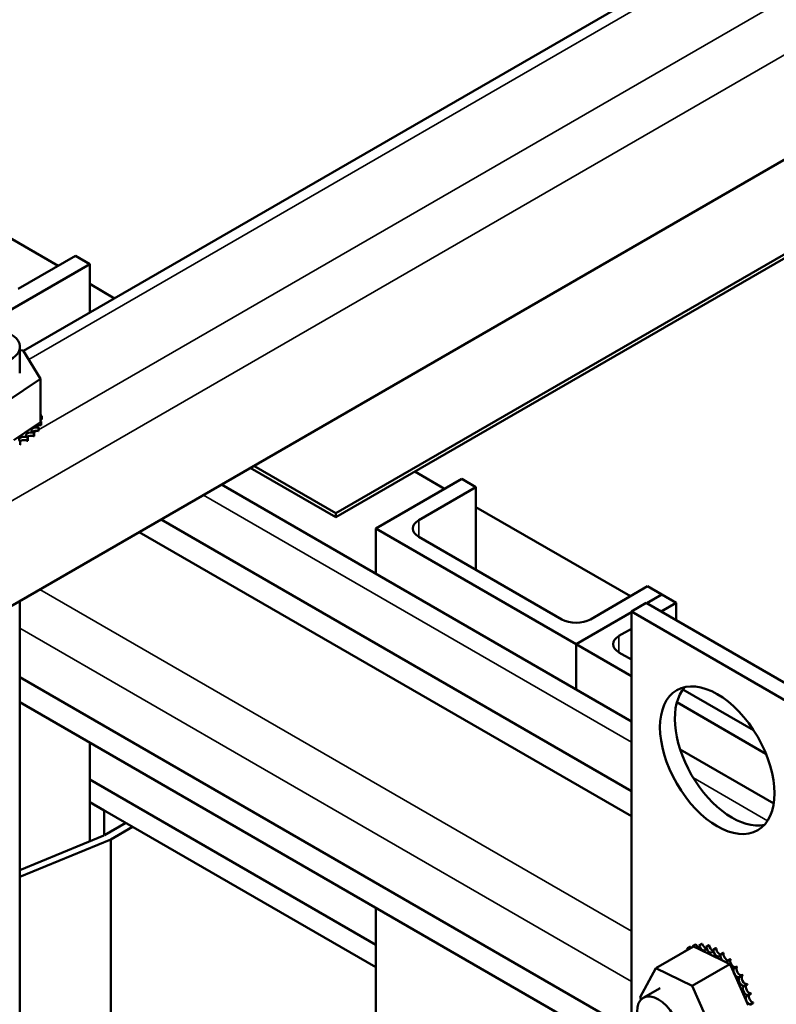
# Model space of a CAD drawing. Units: inches. Extents: x 0.05 to 2.15, y 0.02 to 1.67.
# Drawn here: x 1.77 to 1.87, y 1.16 to 1.3 of the extents above; entities that cross this region are included whole.
import ezdxf

# ---------------------------------------------------------------- set-up
doc = ezdxf.new("R2010")
doc.units = ezdxf.units.IN
doc.header["$LTSCALE"] = 0.1
doc.header["$MEASUREMENT"] = 0
doc.layers.add('Visible (ANSI)', color=7, linetype='Continuous', lineweight=50)
doc.layers.add('Visible Narrow (ANSI)', color=7, linetype='Continuous', lineweight=35)

msp = doc.modelspace()

# ---------------------------------------------------------------- linework, layer by layer
at = {"layer": 'Visible (ANSI)'}
for p, q in [((1.76756, 1.25272), (1.91303, 1.33671)), ((1.74715, 1.20691), (1.95143, 1.32485)), ((1.91068, 1.28831), (1.81043, 1.23043)), ((1.81043, 1.22989), (1.91068, 1.28777)), ((1.75111, 1.27665), (1.77233, 1.26441)), ((1.76683, 1.26123), (1.77468, 1.26577)), ((1.77468, 1.26577), (1.77665, 1.26463)), ((1.77665, 1.26463), (1.76486, 1.25783)), ((1.77665, 1.26463), (1.77665, 1.25797)), ((1.77665, 1.26191), (1.78006, 1.25994)), ((1.76706, 1.25329), (1.76706, 1.24966)), ((1.76706, 1.25284), (1.76752, 1.25279)), ((1.76752, 1.25279), (1.7699, 1.24891)), ((1.7699, 1.24891), (1.76527, 1.24579)), ((1.7699, 1.24891), (1.7699, 1.24294)), ((1.7699, 1.2446), (1.7699, 1.24413)), ((1.77007, 1.24379), (1.77007, 1.24332)), ((1.76621, 1.24045), (1.7692, 1.24247)), ((1.7692, 1.24247), (1.7699, 1.24294)), ((1.76997, 1.24298), (1.76997, 1.24251)), ((1.76998, 1.24302), (1.76998, 1.24255)), ((1.76896, 1.24147), (1.76896, 1.241)), ((1.769, 1.24151), (1.769, 1.24103)), ((1.76959, 1.2422), (1.76959, 1.24173)), ((1.76962, 1.24223), (1.76962, 1.24176)), ((1.76708, 1.24032), (1.76708, 1.23985)), ((1.76809, 1.24083), (1.76809, 1.24036)), ((1.76814, 1.24086), (1.76814, 1.24039)), ((1.81043, 1.23043), (1.79917, 1.23694)), ((1.79869, 1.23666), (1.81043, 1.22989)), ((1.82127, 1.23615), (1.82536, 1.23379)), ((1.79472, 1.23437), (1.85102, 1.20187)), ((1.81593, 1.22834), (1.82772, 1.23515)), ((1.82772, 1.23515), (1.82968, 1.23401)), ((1.82968, 1.23401), (1.82182, 1.22948)), ((1.82968, 1.23401), (1.82968, 1.22267)), ((1.81043, 1.23043), (1.81043, 1.22989)), ((1.82968, 1.23129), (1.85089, 1.21905)), ((1.78644, 1.22959), (1.85102, 1.1923)), ((1.78345, 1.22786), (1.85102, 1.18885)), ((1.81593, 1.22834), (1.81593, 1.22213)), ((1.84343, 1.21247), (1.81593, 1.22834)), ((1.82182, 1.22721), (1.84147, 1.21587)), ((1.84539, 1.21587), (1.85325, 1.22041)), ((1.85522, 1.21927), (1.85314, 1.21807)), ((1.85314, 1.21807), (1.85522, 1.21927)), ((1.85325, 1.22041), (1.85522, 1.21927)), ((1.85522, 1.21927), (1.85718, 1.21814)), ((1.76706, 1.2184), (1.76706, 1.12897)), ((1.85102, 1.21694), (1.85306, 1.21812)), ((1.87663, 1.20451), (1.85306, 1.21812)), ((1.85718, 1.21814), (1.85511, 1.21694)), ((1.85718, 1.21814), (1.85718, 1.21574)), ((1.85102, 1.21685), (1.84343, 1.21247)), ((1.84343, 1.21247), (1.85102, 1.21685)), ((1.87459, 1.20333), (1.85102, 1.21694)), ((1.85102, 1.21694), (1.85102, 1.15344)), ((1.85102, 1.21458), (1.84932, 1.2136)), ((1.84343, 1.20625), (1.84343, 1.21247)), ((1.84343, 1.21247), (1.84343, 1.20625)), ((1.85102, 1.20809), (1.84343, 1.21247)), ((1.84932, 1.21133), (1.85102, 1.21035)), ((1.76706, 1.20793), (1.85102, 1.15946)), ((1.85811, 1.20626), (1.86778, 1.20068)), ((1.76706, 1.20448), (1.85102, 1.15601)), ((1.8695, 1.19742), (1.85727, 1.20448)), ((1.77665, 1.19895), (1.77665, 1.18541)), ((1.85772, 1.198), (1.87056, 1.19059)), ((1.81593, 1.17119), (1.77665, 1.19387)), ((1.81593, 1.17119), (1.77665, 1.19387)), ((1.77665, 1.19079), (1.81593, 1.1681)), ((1.77861, 1.18965), (1.77665, 1.19079)), ((1.77861, 1.18965), (1.77861, 1.1862)), ((1.7816, 1.18793), (1.77868, 1.18625)), ((1.78254, 1.18738), (1.77955, 1.18566)), ((1.7786, 1.18621), (1.76706, 1.18145)), ((1.77955, 1.18566), (1.76706, 1.18051)), ((1.77955, 1.18566), (1.77955, 1.1481)), ((1.81593, 1.17627), (1.81593, 1.15105)), ((1.85437, 1.16799), (1.85954, 1.17098)), ((1.85872, 1.17071), (1.85913, 1.17094)), ((1.85943, 1.17101), (1.85984, 1.17125)), ((1.85947, 1.17102), (1.85988, 1.17126)), ((1.86031, 1.17061), (1.85954, 1.17098)), ((1.8603, 1.17109), (1.86071, 1.17133)), ((1.86354, 1.16903), (1.86031, 1.17061)), ((1.86034, 1.17109), (1.86075, 1.17132)), ((1.86124, 1.17092), (1.86165, 1.17115)), ((1.86129, 1.1709), (1.86169, 1.17114)), ((1.86223, 1.1705), (1.86263, 1.17073)), ((1.86227, 1.17047), (1.86268, 1.17071)), ((1.85811, 1.17015), (1.85852, 1.17039)), ((1.86322, 1.16985), (1.86363, 1.17009)), ((1.86327, 1.16981), (1.86368, 1.17005)), ((1.85221, 1.164), (1.85437, 1.16799)), ((1.85437, 1.16799), (1.85939, 1.16555)), ((1.85939, 1.16555), (1.86456, 1.16854)), ((1.86398, 1.16882), (1.86354, 1.16903)), ((1.86419, 1.16872), (1.86398, 1.16882)), ((1.86418, 1.169), (1.86459, 1.16923)), ((1.86456, 1.16854), (1.86419, 1.16872)), ((1.86423, 1.16895), (1.86463, 1.16919)), ((1.86486, 1.16787), (1.86456, 1.16854)), ((1.86507, 1.16798), (1.86548, 1.16821)), ((1.86511, 1.16792), (1.86552, 1.16816)), ((1.86705, 1.16292), (1.86486, 1.16787)), ((1.86586, 1.16682), (1.86627, 1.16706)), ((1.8659, 1.16676), (1.86631, 1.167)), ((1.85266, 1.16391), (1.85499, 1.16525)), ((1.85939, 1.16555), (1.86225, 1.15911)), ((1.86652, 1.16558), (1.86693, 1.16581)), ((1.86655, 1.16552), (1.86696, 1.16575)), ((1.85235, 1.16367), (1.85221, 1.164)), ((1.86702, 1.1643), (1.86743, 1.16453)), ((1.86704, 1.16423), (1.86745, 1.16447)), ((1.86734, 1.16302), (1.86775, 1.16326)), ((1.86735, 1.16296), (1.86776, 1.1632))]:
    msp.add_line(p, q, dxfattribs=at)
for centre, major_axis, start_param, end_param in [((1.7629, 1.25329), (-0.00417, 0), 5.497787, 10.210176), ((1.7629, 1.24369), (0.00718, 0), 0.22048, 0.224053), ((1.77002, 1.24422), (-0.00067, 0), 4.886168, 4.89474), ((1.77002, 1.24374), (0.00067, 0), 1.744575, 1.753147), ((1.77002, 1.24422), (0.00067, 0), 4.530038, 4.792766), ((1.77006, 1.2434), (-0.00067, 0), 4.689818, 4.956834), ((1.7629, 1.24369), (0.00718, 0), 0.02413, 0.033676), ((1.76932, 1.24184), (-0.00067, 0), 4.297119, 7.34531), ((1.76983, 1.2426), (-0.00067, 0), 0.35435, 1.258474), ((1.76983, 1.24213), (0.00067, 0), 1.351876, 2.486373), ((1.77006, 1.24293), (0.00067, 0), 1.548226, 1.815241), ((1.77006, 1.2434), (0.00067, 0), 4.467944, 4.596416), ((1.76983, 1.2426), (-0.00067, 0), 4.493469, 4.604269), ((1.7629, 1.24369), (0.00718, 0), 6.110966, 6.120511), ((1.7629, 1.24322), (0.00718, 0), 6.110966, 6.120511), ((1.76761, 1.24056), (-0.00067, 0), 3.90442, 6.952611), ((1.76858, 1.24115), (-0.00067, 0), 4.10077, 7.14896), ((1.76858, 1.24068), (0.00067, 0), 0.959177, 2.486373), ((1.76932, 1.24137), (0.00067, 0), 1.155526, 2.486373), ((1.7629, 1.24369), (-0.00718, 0), 2.576674, 2.58622), ((1.7629, 1.24322), (0.00718, 0), 5.718267, 5.727812), ((1.7629, 1.24369), (0.00718, 0), 5.914616, 5.924162), ((1.7629, 1.24322), (0.00718, 0), 5.914616, 5.924162), ((1.7629, 1.24369), (-0.00718, 0), 2.183975, 2.193521), ((1.7629, 1.24322), (0.00718, 0), 5.325568, 5.335113), ((1.76761, 1.24009), (0.00067, 0), 0.762827, 2.486373), ((1.7629, 1.24369), (-0.00718, 0), 2.380325, 2.38987), ((1.7629, 1.24322), (0.00718, 0), 5.521917, 5.531463), ((1.82379, 1.22834), (-0.00278, 0), 5.497787, 7.068583), ((1.84343, 1.217), (0.00278, 0), 3.926991, 5.497787), ((1.85129, 1.21247), (-0.00278, 0), 5.497787, 7.068583), ((1.86485, 1.19771), (-0.00556, 0.00962), 0.1849, 2.956693), ((1.8624, 1.16454), (-0.00359, 0.00622), 0.02413, 0.033676), ((1.85838, 1.17045), (-0.000335, 0.000581), 4.530038, 4.792766), ((1.85906, 1.17089), (0.000335, -0.000581), 4.689818, 4.956834), ((1.85947, 1.17112), (-0.000335, 0.000581), 1.548226, 1.815241), ((1.8624, 1.16454), (-0.00359, 0.00622), 6.110966, 6.120511), ((1.85906, 1.17089), (-0.000335, 0.000581), 4.467944, 4.596416), ((1.85987, 1.17108), (0.000335, -0.000581), 4.493469, 4.604269), ((1.86281, 1.16478), (-0.00359, 0.00622), 6.110966, 6.120511), ((1.86028, 1.17132), (-0.000335, 0.000581), 1.351876, 2.486373), ((1.8624, 1.16454), (-0.00359, 0.00622), 5.914616, 5.924162), ((1.85987, 1.17108), (0.000335, -0.000581), 0.35435, 1.258474), ((1.86078, 1.17103), (0.000335, -0.000581), 4.297119, 7.34531), ((1.86281, 1.16478), (-0.00359, 0.00622), 5.914616, 5.924162), ((1.86119, 1.17127), (-0.000335, 0.000581), 1.155526, 2.486373), ((1.8624, 1.16454), (0.00359, -0.00622), 2.576674, 2.58622), ((1.86175, 1.17073), (0.000335, -0.000581), 4.10077, 7.14896), ((1.86281, 1.16478), (-0.00359, 0.00622), 5.718267, 5.727812), ((1.86216, 1.17096), (-0.000335, 0.000581), 0.959177, 2.486373), ((1.86281, 1.16478), (-0.00359, 0.00622), 5.521917, 5.531463), ((1.86316, 1.17042), (-0.000335, 0.000581), 0.762827, 2.486373), ((1.8624, 1.16454), (-0.00359, 0.00622), 0.22048, 0.224053), ((1.85838, 1.17045), (0.000335, -0.000581), 4.886168, 4.89474), ((1.85879, 1.17068), (-0.000335, 0.000581), 1.744575, 1.753147), ((1.8624, 1.16454), (0.00359, -0.00622), 2.380325, 2.38987), ((1.86275, 1.17019), (0.000335, -0.000581), 3.90442, 6.952611), ((1.8624, 1.16454), (0.00359, -0.00622), 2.183975, 2.193521), ((1.86373, 1.16943), (0.000335, -0.000581), 3.708071, 5.090811), ((1.86281, 1.16478), (-0.00359, 0.00622), 5.325568, 5.335113), ((1.86414, 1.16966), (-0.000335, 0.000581), 0.566478, 2.668517), ((1.86373, 1.16943), (0.000335, -0.000581), 6.062166, 6.756261), ((1.8624, 1.16454), (0.00359, -0.00622), 1.987626, 1.997171), ((1.86466, 1.16848), (-0.000335, 0.000581), 0.370128, 0.849421), ((1.86507, 1.16872), (0.000335, -0.000581), 3.511721, 6.006459), ((1.86281, 1.16478), (-0.00359, 0.00622), 5.129218, 5.138764), ((1.86466, 1.16848), (0.000335, -0.000581), 5.931109, 6.559912), ((1.8655, 1.16738), (-0.000335, 0.000581), 0.173779, 3.221969), ((1.8624, 1.16454), (0.00359, -0.00622), 1.791276, 1.800822), ((1.86591, 1.16762), (0.000335, -0.000581), 3.315371, 6.202809), ((1.86281, 1.16478), (-0.00359, 0.00622), 4.932869, 4.942414), ((1.86623, 1.16618), (-0.000335, 0.000581), 6.260615, 9.308805), ((1.8624, 1.16454), (0.00359, -0.00622), 1.594927, 1.604472), ((1.86664, 1.16641), (0.000335, -0.000581), 3.164163, 6.167212), ((1.86281, 1.16478), (-0.00359, 0.00622), 4.736519, 4.746065), ((1.8668, 1.16491), (-0.000335, 0.000581), 6.064265, 9.112456), ((1.8624, 1.16454), (0.00359, -0.00622), 1.398577, 1.408122), ((1.86721, 1.16514), (0.000335, -0.000581), 3.360513, 5.970863), ((1.86281, 1.16478), (-0.00359, 0.00622), 4.54017, 4.549715), ((1.86721, 1.16362), (-0.000335, 0.000581), 5.867915, 8.916106), ((1.8624, 1.16454), (0.00359, -0.00622), 1.202228, 1.211773), ((1.86762, 1.16386), (-0.000335, 0.000581), 0.41527, 2.632921), ((1.86281, 1.16478), (-0.00359, 0.00622), 4.34382, 4.353366), ((1.86281, 1.16478), (-0.00359, 0.00622), 4.147471, 4.157016)]:
    msp.add_ellipse(centre, major_axis=major_axis, ratio=0.57735, start_param=start_param, end_param=end_param, dxfattribs=at)
for centre, major_axis in [((1.86281, 1.19653), (-0.00556, 0.00962)), ((1.85474, 1.1603), (-0.00208, 0.00361))]:
    msp.add_ellipse(centre, major_axis=major_axis, ratio=0.57735, dxfattribs=at)
at = {"layer": 'Visible Narrow (ANSI)'}
for p, q in [((1.74715, 1.22128), (1.95143, 1.33922)), ((1.76828, 1.25155), (1.91294, 1.33508)), ((1.76962, 1.24187), (1.92277, 1.33029)), ((1.76899, 1.24151), (1.76942, 1.24175)), ((1.79225, 1.23294), (1.85102, 1.19901)), ((1.82182, 1.22948), (1.82182, 1.22721)), ((1.76978, 1.21997), (1.85102, 1.17307)), ((1.76706, 1.21465), (1.85102, 1.16617)), ((1.84932, 1.2136), (1.84932, 1.21133)), ((1.85953, 1.1941), (1.86971, 1.18822))]:
    msp.add_line(p, q, dxfattribs=at)

doc.saveas('drawing.dxf')
